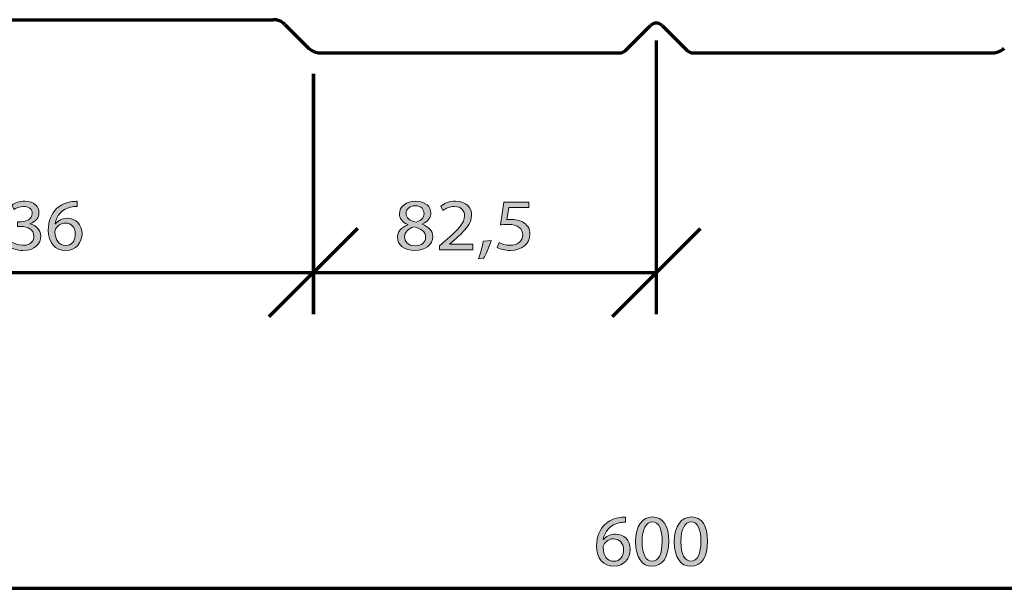
# Model space of a CAD drawing. Units: millimetres. Extents: x -531 to 829, y -385 to 595.
# Drawn here: x -25 to 212, y -24 to 113 of the extents above; entities that cross this region are included whole.
import ezdxf

# ---------------------------------------------------------------- set-up
doc = ezdxf.new("R2010")
doc.units = ezdxf.units.MM
doc.header["$MEASUREMENT"] = 0
doc.layers.add('C', color=7, linetype='Continuous', lineweight=0)
doc.layers.add('MASSE', color=7, linetype='Continuous', lineweight=0)

# ---------------------------------------------------------------- blocks, each defined once
blk = doc.blocks.new('Block_29')
at = {"layer": 'MASSE'}
h = blk.add_hatch(color=2, dxfattribs=at)
h.dxf.hatch_style = 2
edge = h.paths.add_edge_path()
edge.add_spline(control_points=[(-32.71, 67.82), (-32.71, 67.82), (-32.75, 67.82), (-32.75, 67.82), (-32.75, 67.82), (-34.8, 66.74), (-34.8, 66.74), (-34.8, 66.74), (-35.11, 67.92), (-35.11, 67.92), (-35.11, 67.92), (-32.53, 69.26), (-32.53, 69.26), (-32.53, 69.26), (-31.16, 69.26), (-31.16, 69.26), (-31.16, 69.26), (-31.16, 57.79), (-31.16, 57.79), (-31.16, 57.79), (-32.71, 57.79), (-32.71, 57.79), (-32.71, 57.79), (-32.71, 67.82), (-32.71, 67.82)], knot_values=[0, 0, 0, 0, 1, 1, 1, 2, 2, 2, 3, 3, 3, 4, 4, 4, 5, 5, 5, 6, 6, 6, 7, 7, 7, 8, 8, 8, 8], degree=3, periodic=0)
h = blk.add_hatch(color=2, dxfattribs=at)
h.dxf.hatch_style = 2
edge = h.paths.add_edge_path()
edge.add_spline(control_points=[(-26.47, 59.57), (-26.02, 59.29), (-24.96, 58.85), (-23.85, 58.85), (-21.8, 58.85), (-21.16, 60.12), (-21.18, 61.07), (-21.2, 62.68), (-22.69, 63.37), (-24.24, 63.37), (-24.24, 63.37), (-25.13, 63.37), (-25.13, 63.37), (-25.13, 63.37), (-25.13, 64.53), (-25.13, 64.53), (-25.13, 64.53), (-24.24, 64.53), (-24.24, 64.53), (-23.07, 64.53), (-21.6, 65.12), (-21.6, 66.47), (-21.6, 67.39), (-22.2, 68.2), (-23.67, 68.2), (-24.62, 68.2), (-25.53, 67.8), (-26.04, 67.45), (-26.04, 67.45), (-26.45, 68.58), (-26.45, 68.58), (-25.84, 69.02), (-24.64, 69.46), (-23.36, 69.46), (-21.04, 69.46), (-19.98, 68.12), (-19.98, 66.72), (-19.98, 65.54), (-20.71, 64.53), (-22.16, 64.02), (-22.16, 64.02), (-22.16, 63.99), (-22.16, 63.99), (-20.71, 63.7), (-19.53, 62.64), (-19.53, 61.04), (-19.53, 59.2), (-21, 57.59), (-23.84, 57.59), (-25.16, 57.59), (-26.33, 58), (-26.91, 58.37), (-26.91, 58.37), (-26.47, 59.57), (-26.47, 59.57)], knot_values=[0, 0, 0, 0, 1, 1, 1, 2, 2, 2, 3, 3, 3, 4, 4, 4, 5, 5, 5, 6, 6, 6, 7, 7, 7, 8, 8, 8, 9, 9, 9, 10, 10, 10, 11, 11, 11, 12, 12, 12, 13, 13, 13, 14, 14, 14, 15, 15, 15, 16, 16, 16, 17, 17, 17, 18, 18, 18, 18], degree=3, periodic=0)
h = blk.add_hatch(color=2, dxfattribs=at)
h.dxf.hatch_style = 2
edge = h.paths.add_edge_path()
edge.add_spline(control_points=[(-13.53, 58.79), (-12.16, 58.79), (-11.23, 59.91), (-11.23, 61.55), (-11.23, 63.19), (-12.2, 64.18), (-13.67, 64.18), (-14.63, 64.18), (-15.53, 63.6), (-15.96, 62.77), (-16.07, 62.59), (-16.14, 62.36), (-16.14, 62.08), (-16.11, 60.19), (-15.22, 58.79), (-13.54, 58.79), (-13.54, 58.79), (-13.53, 58.79), (-13.53, 58.79)], knot_values=[0, 0, 0, 0, 1, 1, 1, 2, 2, 2, 3, 3, 3, 4, 4, 4, 5, 5, 5, 6, 6, 6, 6], degree=3, periodic=0)
edge = h.paths.add_edge_path()
edge.add_spline(control_points=[(-10.78, 68.17), (-11.11, 68.19), (-11.53, 68.17), (-11.98, 68.1), (-14.49, 67.69), (-15.82, 65.91), (-16.09, 64.02), (-16.09, 64.02), (-16.03, 64.02), (-16.03, 64.02), (-15.47, 64.74), (-14.49, 65.34), (-13.18, 65.34), (-11.09, 65.34), (-9.62, 63.88), (-9.62, 61.64), (-9.62, 59.54), (-11.09, 57.59), (-13.54, 57.59), (-16.07, 57.59), (-17.73, 59.5), (-17.73, 62.48), (-17.73, 64.74), (-16.89, 66.53), (-15.73, 67.66), (-14.74, 68.59), (-13.43, 69.18), (-11.94, 69.35), (-11.47, 69.42), (-11.07, 69.44), (-10.78, 69.44), (-10.78, 69.44), (-10.78, 68.17), (-10.78, 68.17)], knot_values=[0, 0, 0, 0, 1, 1, 1, 2, 2, 2, 3, 3, 3, 4, 4, 4, 5, 5, 5, 6, 6, 6, 7, 7, 7, 8, 8, 8, 9, 9, 9, 10, 10, 10, 11, 11, 11, 11], degree=3, periodic=0)
for points, knots in [([(-32.71, 67.82), (-32.71, 67.82), (-32.75, 67.82), (-32.75, 67.82), (-32.75, 67.82), (-34.8, 66.74), (-34.8, 66.74), (-34.8, 66.74), (-35.11, 67.92), (-35.11, 67.92), (-35.11, 67.92), (-32.53, 69.26), (-32.53, 69.26), (-32.53, 69.26), (-31.16, 69.26), (-31.16, 69.26), (-31.16, 69.26), (-31.16, 57.79), (-31.16, 57.79), (-31.16, 57.79), (-32.71, 57.79), (-32.71, 57.79), (-32.71, 57.79), (-32.71, 67.82), (-32.71, 67.82)], [0, 0, 0, 0, 1, 1, 1, 2, 2, 2, 3, 3, 3, 4, 4, 4, 5, 5, 5, 6, 6, 6, 7, 7, 7, 8, 8, 8, 8]), ([(-26.47, 59.57), (-26.02, 59.29), (-24.96, 58.85), (-23.85, 58.85), (-21.8, 58.85), (-21.16, 60.12), (-21.18, 61.07), (-21.2, 62.68), (-22.69, 63.37), (-24.24, 63.37), (-24.24, 63.37), (-25.13, 63.37), (-25.13, 63.37), (-25.13, 63.37), (-25.13, 64.53), (-25.13, 64.53), (-25.13, 64.53), (-24.24, 64.53), (-24.24, 64.53), (-23.07, 64.53), (-21.6, 65.12), (-21.6, 66.47), (-21.6, 67.39), (-22.2, 68.2), (-23.67, 68.2), (-24.62, 68.2), (-25.53, 67.8), (-26.04, 67.45), (-26.04, 67.45), (-26.45, 68.58), (-26.45, 68.58), (-25.84, 69.02), (-24.64, 69.46), (-23.36, 69.46), (-21.04, 69.46), (-19.98, 68.12), (-19.98, 66.72), (-19.98, 65.54), (-20.71, 64.53), (-22.16, 64.02), (-22.16, 64.02), (-22.16, 63.99), (-22.16, 63.99), (-20.71, 63.7), (-19.53, 62.64), (-19.53, 61.04), (-19.53, 59.2), (-21, 57.59), (-23.84, 57.59), (-25.16, 57.59), (-26.33, 58), (-26.91, 58.37), (-26.91, 58.37), (-26.47, 59.57), (-26.47, 59.57)], [0, 0, 0, 0, 1, 1, 1, 2, 2, 2, 3, 3, 3, 4, 4, 4, 5, 5, 5, 6, 6, 6, 7, 7, 7, 8, 8, 8, 9, 9, 9, 10, 10, 10, 11, 11, 11, 12, 12, 12, 13, 13, 13, 14, 14, 14, 15, 15, 15, 16, 16, 16, 17, 17, 17, 18, 18, 18, 18]), ([(-10.78, 68.17), (-11.11, 68.19), (-11.53, 68.17), (-11.98, 68.1), (-14.49, 67.69), (-15.82, 65.91), (-16.09, 64.02), (-16.09, 64.02), (-16.03, 64.02), (-16.03, 64.02), (-15.47, 64.74), (-14.49, 65.34), (-13.18, 65.34), (-11.09, 65.34), (-9.62, 63.88), (-9.62, 61.64), (-9.62, 59.54), (-11.09, 57.59), (-13.54, 57.59), (-16.07, 57.59), (-17.73, 59.5), (-17.73, 62.48), (-17.73, 64.74), (-16.89, 66.53), (-15.73, 67.66), (-14.74, 68.59), (-13.43, 69.18), (-11.94, 69.35), (-11.47, 69.42), (-11.07, 69.44), (-10.78, 69.44), (-10.78, 69.44), (-10.78, 68.17), (-10.78, 68.17)], [0, 0, 0, 0, 1, 1, 1, 2, 2, 2, 3, 3, 3, 4, 4, 4, 5, 5, 5, 6, 6, 6, 7, 7, 7, 8, 8, 8, 9, 9, 9, 10, 10, 10, 11, 11, 11, 11]), ([(-13.53, 58.79), (-12.16, 58.79), (-11.23, 59.91), (-11.23, 61.55), (-11.23, 63.19), (-12.2, 64.18), (-13.67, 64.18), (-14.63, 64.18), (-15.53, 63.6), (-15.96, 62.77), (-16.07, 62.59), (-16.14, 62.36), (-16.14, 62.08), (-16.11, 60.19), (-15.22, 58.79), (-13.54, 58.79), (-13.54, 58.79), (-13.53, 58.79), (-13.53, 58.79)], [0, 0, 0, 0, 1, 1, 1, 2, 2, 2, 3, 3, 3, 4, 4, 4, 5, 5, 5, 6, 6, 6, 6])]:
    blk.add_open_spline(points, degree=3, knots=knots, dxfattribs=at)
blk = doc.blocks.new('Block_28')
at = {"layer": 'MASSE'}
blk.add_blockref('Block_29', (0, 0), dxfattribs=at)
blk = doc.blocks.new('Block_27')
at = {"layer": 'MASSE', "color": 3, "lineweight": 70}
for p, q in [((-89.98, 100.13), (-89.98, 42.29)), ((46.02, 42.29), (46.02, 100.13)), ((-79.38, 62.89), (-100.58, 41.69)), ((35.42, 41.69), (56.62, 62.89)), ((-89.98, 52.29), (46.02, 52.29))]:
    blk.add_line(p, q, dxfattribs=at)
at = {"layer": 'MASSE'}
blk.add_blockref('Block_28', (0, 0), dxfattribs=at)
blk = doc.blocks.new('Block_32')
at = {"layer": 'MASSE'}
h = blk.add_hatch(color=2, dxfattribs=at)
h.dxf.hatch_style = 2
edge = h.paths.add_edge_path()
edge.add_spline(control_points=[(68.31, 66.51), (68.31, 65.36), (69.27, 64.74), (70.72, 64.39), (71.81, 64.73), (72.65, 65.43), (72.65, 66.47), (72.65, 67.39), (72.04, 68.35), (70.51, 68.35), (69.09, 68.35), (68.31, 67.5), (68.31, 66.51)], knot_values=[0, 0, 0, 0, 1, 1, 1, 2, 2, 2, 3, 3, 3, 4, 4, 4, 4], degree=3, periodic=0)
edge = h.paths.add_edge_path()
edge.add_spline(control_points=[(73.01, 60.77), (73.01, 62.17), (71.95, 62.84), (70.24, 63.28), (68.76, 62.89), (67.97, 62.01), (67.97, 60.91), (67.91, 59.75), (68.88, 58.72), (70.49, 58.72), (72.02, 58.72), (73.01, 59.61), (73.01, 60.77)], knot_values=[0, 0, 0, 0, 1, 1, 1, 2, 2, 2, 3, 3, 3, 4, 4, 4, 4], degree=3, periodic=0)
edge = h.paths.add_edge_path()
edge.add_spline(control_points=[(68.7, 63.83), (67.3, 64.43), (66.7, 65.42), (66.7, 66.4), (66.7, 68.22), (68.39, 69.46), (70.61, 69.46), (73.05, 69.46), (74.28, 68.06), (74.28, 66.63), (74.28, 65.66), (73.75, 64.62), (72.2, 63.95), (72.2, 63.95), (72.2, 63.9), (72.2, 63.9), (73.77, 63.33), (74.74, 62.33), (74.74, 60.93), (74.74, 58.94), (72.86, 57.59), (70.45, 57.59), (67.81, 57.59), (66.22, 59.02), (66.22, 60.7), (66.22, 62.15), (67.17, 63.17), (68.72, 63.77), (68.72, 63.77), (68.7, 63.83), (68.7, 63.83)], knot_values=[0, 0, 0, 0, 1, 1, 1, 2, 2, 2, 3, 3, 3, 4, 4, 4, 5, 5, 5, 6, 6, 6, 7, 7, 7, 8, 8, 8, 9, 9, 9, 10, 10, 10, 10], degree=3, periodic=0)
h = blk.add_hatch(color=2, dxfattribs=at)
h.dxf.hatch_style = 2
edge = h.paths.add_edge_path()
edge.add_spline(control_points=[(76.34, 57.79), (76.34, 57.79), (76.34, 58.74), (76.34, 58.74), (76.34, 58.74), (77.68, 59.92), (77.68, 59.92), (80.9, 62.71), (82.36, 64.2), (82.38, 65.93), (82.38, 67.09), (81.75, 68.17), (79.87, 68.17), (78.72, 68.17), (77.77, 67.64), (77.19, 67.2), (77.19, 67.2), (76.65, 68.29), (76.65, 68.29), (77.52, 68.96), (78.76, 69.46), (80.22, 69.46), (82.94, 69.46), (84.08, 67.76), (84.08, 66.12), (84.08, 64), (82.39, 62.29), (79.73, 59.96), (79.73, 59.96), (78.72, 59.11), (78.72, 59.11), (78.72, 59.11), (78.72, 59.08), (78.72, 59.08), (78.72, 59.08), (84.4, 59.08), (84.4, 59.08), (84.4, 59.08), (84.4, 57.79), (84.4, 57.79), (84.4, 57.79), (76.34, 57.79), (76.34, 57.79)], knot_values=[0, 0, 0, 0, 1, 1, 1, 2, 2, 2, 3, 3, 3, 4, 4, 4, 5, 5, 5, 6, 6, 6, 7, 7, 7, 8, 8, 8, 9, 9, 9, 10, 10, 10, 11, 11, 11, 12, 12, 12, 13, 13, 13, 14, 14, 14, 14], degree=3, periodic=0)
h = blk.add_hatch(color=2, dxfattribs=at)
h.dxf.hatch_style = 2
edge = h.paths.add_edge_path()
edge.add_spline(control_points=[(97.85, 67.96), (97.85, 67.96), (93.04, 67.96), (93.04, 67.96), (93.04, 67.96), (92.55, 65.01), (92.55, 65.01), (92.84, 65.04), (93.11, 65.08), (93.58, 65.08), (94.55, 65.08), (95.52, 64.89), (96.3, 64.46), (97.29, 63.95), (98.11, 62.96), (98.11, 61.51), (98.11, 59.27), (96.14, 57.59), (93.41, 57.59), (92.03, 57.59), (90.86, 57.95), (90.26, 58.3), (90.26, 58.3), (90.69, 59.48), (90.69, 59.48), (91.21, 59.2), (92.24, 58.85), (93.39, 58.85), (95, 58.85), (96.38, 59.8), (96.38, 61.34), (96.36, 62.82), (95.27, 63.88), (92.75, 63.88), (92.03, 63.88), (91.46, 63.81), (91, 63.76), (91, 63.76), (91.81, 69.26), (91.81, 69.26), (91.81, 69.26), (97.85, 69.26), (97.85, 69.26), (97.85, 69.26), (97.85, 67.96), (97.85, 67.96)], knot_values=[0, 0, 0, 0, 1, 1, 1, 2, 2, 2, 3, 3, 3, 4, 4, 4, 5, 5, 5, 6, 6, 6, 7, 7, 7, 8, 8, 8, 9, 9, 9, 10, 10, 10, 11, 11, 11, 12, 12, 12, 13, 13, 13, 14, 14, 14, 15, 15, 15, 15], degree=3, periodic=0)
h = blk.add_hatch(color=2, dxfattribs=at)
h.dxf.hatch_style = 2
edge = h.paths.add_edge_path()
edge.add_spline(control_points=[(85.75, 55.62), (86.16, 56.66), (86.69, 58.55), (86.9, 59.84), (86.9, 59.84), (88.8, 60.01), (88.8, 60.01), (88.36, 58.51), (87.5, 56.55), (86.96, 55.72), (86.96, 55.72), (85.75, 55.62), (85.75, 55.62)], knot_values=[0, 0, 0, 0, 1, 1, 1, 2, 2, 2, 3, 3, 3, 4, 4, 4, 4], degree=3, periodic=0)
for points, knots in [([(68.7, 63.83), (67.3, 64.43), (66.7, 65.42), (66.7, 66.4), (66.7, 68.22), (68.39, 69.46), (70.61, 69.46), (73.05, 69.46), (74.28, 68.06), (74.28, 66.63), (74.28, 65.66), (73.75, 64.62), (72.2, 63.95), (72.2, 63.95), (72.2, 63.9), (72.2, 63.9), (73.77, 63.33), (74.74, 62.33), (74.74, 60.93), (74.74, 58.94), (72.86, 57.59), (70.45, 57.59), (67.81, 57.59), (66.22, 59.02), (66.22, 60.7), (66.22, 62.15), (67.17, 63.17), (68.72, 63.77), (68.72, 63.77), (68.7, 63.83), (68.7, 63.83)], [0, 0, 0, 0, 1, 1, 1, 2, 2, 2, 3, 3, 3, 4, 4, 4, 5, 5, 5, 6, 6, 6, 7, 7, 7, 8, 8, 8, 9, 9, 9, 10, 10, 10, 10]), ([(76.34, 57.79), (76.34, 57.79), (76.34, 58.74), (76.34, 58.74), (76.34, 58.74), (77.68, 59.92), (77.68, 59.92), (80.9, 62.71), (82.36, 64.2), (82.38, 65.93), (82.38, 67.09), (81.75, 68.17), (79.87, 68.17), (78.72, 68.17), (77.77, 67.64), (77.19, 67.2), (77.19, 67.2), (76.65, 68.29), (76.65, 68.29), (77.52, 68.96), (78.76, 69.46), (80.22, 69.46), (82.94, 69.46), (84.08, 67.76), (84.08, 66.12), (84.08, 64), (82.39, 62.29), (79.73, 59.96), (79.73, 59.96), (78.72, 59.11), (78.72, 59.11), (78.72, 59.11), (78.72, 59.08), (78.72, 59.08), (78.72, 59.08), (84.4, 59.08), (84.4, 59.08), (84.4, 59.08), (84.4, 57.79), (84.4, 57.79), (84.4, 57.79), (76.34, 57.79), (76.34, 57.79)], [0, 0, 0, 0, 1, 1, 1, 2, 2, 2, 3, 3, 3, 4, 4, 4, 5, 5, 5, 6, 6, 6, 7, 7, 7, 8, 8, 8, 9, 9, 9, 10, 10, 10, 11, 11, 11, 12, 12, 12, 13, 13, 13, 14, 14, 14, 14]), ([(97.85, 67.96), (97.85, 67.96), (93.04, 67.96), (93.04, 67.96), (93.04, 67.96), (92.55, 65.01), (92.55, 65.01), (92.84, 65.04), (93.11, 65.08), (93.58, 65.08), (94.55, 65.08), (95.52, 64.89), (96.3, 64.46), (97.29, 63.95), (98.11, 62.96), (98.11, 61.51), (98.11, 59.27), (96.14, 57.59), (93.41, 57.59), (92.03, 57.59), (90.86, 57.95), (90.26, 58.3), (90.26, 58.3), (90.69, 59.48), (90.69, 59.48), (91.21, 59.2), (92.24, 58.85), (93.39, 58.85), (95, 58.85), (96.38, 59.8), (96.38, 61.34), (96.36, 62.82), (95.27, 63.88), (92.75, 63.88), (92.03, 63.88), (91.46, 63.81), (91, 63.76), (91, 63.76), (91.81, 69.26), (91.81, 69.26), (91.81, 69.26), (97.85, 69.26), (97.85, 69.26), (97.85, 69.26), (97.85, 67.96), (97.85, 67.96)], [0, 0, 0, 0, 1, 1, 1, 2, 2, 2, 3, 3, 3, 4, 4, 4, 5, 5, 5, 6, 6, 6, 7, 7, 7, 8, 8, 8, 9, 9, 9, 10, 10, 10, 11, 11, 11, 12, 12, 12, 13, 13, 13, 14, 14, 14, 15, 15, 15, 15]), ([(68.31, 66.51), (68.31, 65.36), (69.27, 64.74), (70.72, 64.39), (71.81, 64.73), (72.65, 65.43), (72.65, 66.47), (72.65, 67.39), (72.04, 68.35), (70.51, 68.35), (69.09, 68.35), (68.31, 67.5), (68.31, 66.51)], [0, 0, 0, 0, 1, 1, 1, 2, 2, 2, 3, 3, 3, 4, 4, 4, 4]), ([(73.01, 60.77), (73.01, 62.17), (71.95, 62.84), (70.24, 63.28), (68.76, 62.89), (67.97, 62.01), (67.97, 60.91), (67.91, 59.75), (68.88, 58.72), (70.49, 58.72), (72.02, 58.72), (73.01, 59.61), (73.01, 60.77)], [0, 0, 0, 0, 1, 1, 1, 2, 2, 2, 3, 3, 3, 4, 4, 4, 4]), ([(85.75, 55.62), (86.16, 56.66), (86.69, 58.55), (86.9, 59.84), (86.9, 59.84), (88.8, 60.01), (88.8, 60.01), (88.36, 58.51), (87.5, 56.55), (86.96, 55.72), (86.96, 55.72), (85.75, 55.62), (85.75, 55.62)], [0, 0, 0, 0, 1, 1, 1, 2, 2, 2, 3, 3, 3, 4, 4, 4, 4])]:
    blk.add_open_spline(points, degree=3, knots=knots, dxfattribs=at)
blk = doc.blocks.new('Block_31')
at = {"layer": 'MASSE'}
blk.add_blockref('Block_32', (0, 0), dxfattribs=at)
blk = doc.blocks.new('Block_30')
at = {"layer": 'MASSE', "color": 3, "lineweight": 70}
for p, q in [((128.52, 42.29), (128.52, 108.13)), ((46.02, 100.13), (46.02, 42.29)), ((56.62, 62.89), (35.42, 41.69)), ((117.92, 41.69), (139.12, 62.89)), ((46.02, 52.29), (128.52, 52.29))]:
    blk.add_line(p, q, dxfattribs=at)
at = {"layer": 'MASSE'}
blk.add_blockref('Block_31', (0, 0), dxfattribs=at)
blk = doc.blocks.new('Block_38')
at = {"layer": 'MASSE'}
h = blk.add_hatch(color=2, dxfattribs=at)
h.dxf.hatch_style = 2
edge = h.paths.add_edge_path()
edge.add_spline(control_points=[(118.32, -17.18), (119.68, -17.18), (120.61, -16.06), (120.61, -14.42), (120.61, -12.78), (119.64, -11.79), (118.17, -11.79), (117.21, -11.79), (116.32, -12.37), (115.88, -13.2), (115.77, -13.38), (115.7, -13.61), (115.7, -13.89), (115.74, -15.78), (116.63, -17.18), (118.3, -17.18), (118.3, -17.18), (118.32, -17.18), (118.32, -17.18)], knot_values=[0, 0, 0, 0, 1, 1, 1, 2, 2, 2, 3, 3, 3, 4, 4, 4, 5, 5, 5, 6, 6, 6, 6], degree=3, periodic=0)
edge = h.paths.add_edge_path()
edge.add_spline(control_points=[(121.06, -7.8), (120.74, -7.78), (120.32, -7.8), (119.86, -7.87), (117.35, -8.28), (116.03, -10.06), (115.75, -11.95), (115.75, -11.95), (115.81, -11.95), (115.81, -11.95), (116.37, -11.23), (117.35, -10.63), (118.66, -10.63), (120.75, -10.63), (122.23, -12.09), (122.23, -14.33), (122.23, -16.43), (120.75, -18.38), (118.3, -18.38), (115.77, -18.38), (114.12, -16.47), (114.12, -13.49), (114.12, -11.23), (114.95, -9.44), (116.12, -8.31), (117.1, -7.38), (118.41, -6.79), (119.9, -6.62), (120.37, -6.55), (120.77, -6.53), (121.06, -6.53), (121.06, -6.53), (121.06, -7.8), (121.06, -7.8)], knot_values=[0, 0, 0, 0, 1, 1, 1, 2, 2, 2, 3, 3, 3, 4, 4, 4, 5, 5, 5, 6, 6, 6, 7, 7, 7, 8, 8, 8, 9, 9, 9, 10, 10, 10, 11, 11, 11, 11], degree=3, periodic=0)
h = blk.add_hatch(color=2, dxfattribs=at)
h.dxf.hatch_style = 2
edge = h.paths.add_edge_path()
edge.add_spline(control_points=[(125.08, -12.5), (125.08, -15.48), (126.03, -17.18), (127.48, -17.18), (129.12, -17.18), (129.9, -15.32), (129.9, -12.39), (129.9, -9.57), (129.16, -7.71), (127.5, -7.71), (126.1, -7.71), (125.08, -9.37), (125.08, -12.5)], knot_values=[0, 0, 0, 0, 1, 1, 1, 2, 2, 2, 3, 3, 3, 4, 4, 4, 4], degree=3, periodic=0)
edge = h.paths.add_edge_path()
edge.add_spline(control_points=[(131.5, -12.32), (131.5, -16.22), (130.01, -18.38), (127.39, -18.38), (125.08, -18.38), (123.52, -16.28), (123.48, -12.48), (123.48, -8.63), (125.19, -6.51), (127.59, -6.51), (130.08, -6.51), (131.5, -8.67), (131.5, -12.32)], knot_values=[0, 0, 0, 0, 1, 1, 1, 2, 2, 2, 3, 3, 3, 4, 4, 4, 4], degree=3, periodic=0)
h = blk.add_hatch(color=2, dxfattribs=at)
h.dxf.hatch_style = 2
edge = h.paths.add_edge_path()
edge.add_spline(control_points=[(134.41, -12.5), (134.41, -15.48), (135.36, -17.18), (136.81, -17.18), (138.45, -17.18), (139.23, -15.32), (139.23, -12.39), (139.23, -9.57), (138.48, -7.71), (136.83, -7.71), (135.43, -7.71), (134.41, -9.37), (134.41, -12.5)], knot_values=[0, 0, 0, 0, 1, 1, 1, 2, 2, 2, 3, 3, 3, 4, 4, 4, 4], degree=3, periodic=0)
edge = h.paths.add_edge_path()
edge.add_spline(control_points=[(140.83, -12.32), (140.83, -16.22), (139.34, -18.38), (136.72, -18.38), (134.41, -18.38), (132.85, -16.28), (132.81, -12.48), (132.81, -8.63), (134.52, -6.51), (136.92, -6.51), (139.41, -6.51), (140.83, -8.67), (140.83, -12.32)], knot_values=[0, 0, 0, 0, 1, 1, 1, 2, 2, 2, 3, 3, 3, 4, 4, 4, 4], degree=3, periodic=0)
for points, knots in [([(121.06, -7.8), (120.74, -7.78), (120.32, -7.8), (119.86, -7.87), (117.35, -8.28), (116.03, -10.06), (115.75, -11.95), (115.75, -11.95), (115.81, -11.95), (115.81, -11.95), (116.37, -11.23), (117.35, -10.63), (118.66, -10.63), (120.75, -10.63), (122.23, -12.09), (122.23, -14.33), (122.23, -16.43), (120.75, -18.38), (118.3, -18.38), (115.77, -18.38), (114.12, -16.47), (114.12, -13.49), (114.12, -11.23), (114.95, -9.44), (116.12, -8.31), (117.1, -7.38), (118.41, -6.79), (119.9, -6.62), (120.37, -6.55), (120.77, -6.53), (121.06, -6.53), (121.06, -6.53), (121.06, -7.8), (121.06, -7.8)], [0, 0, 0, 0, 1, 1, 1, 2, 2, 2, 3, 3, 3, 4, 4, 4, 5, 5, 5, 6, 6, 6, 7, 7, 7, 8, 8, 8, 9, 9, 9, 10, 10, 10, 11, 11, 11, 11]), ([(131.5, -12.32), (131.5, -16.22), (130.01, -18.38), (127.39, -18.38), (125.08, -18.38), (123.52, -16.28), (123.48, -12.48), (123.48, -8.63), (125.19, -6.51), (127.59, -6.51), (130.08, -6.51), (131.5, -8.67), (131.5, -12.32)], [0, 0, 0, 0, 1, 1, 1, 2, 2, 2, 3, 3, 3, 4, 4, 4, 4]), ([(140.83, -12.32), (140.83, -16.22), (139.34, -18.38), (136.72, -18.38), (134.41, -18.38), (132.85, -16.28), (132.81, -12.48), (132.81, -8.63), (134.52, -6.51), (136.92, -6.51), (139.41, -6.51), (140.83, -8.67), (140.83, -12.32)], [0, 0, 0, 0, 1, 1, 1, 2, 2, 2, 3, 3, 3, 4, 4, 4, 4]), ([(125.08, -12.5), (125.08, -15.48), (126.03, -17.18), (127.48, -17.18), (129.12, -17.18), (129.9, -15.32), (129.9, -12.39), (129.9, -9.57), (129.16, -7.71), (127.5, -7.71), (126.1, -7.71), (125.08, -9.37), (125.08, -12.5)], [0, 0, 0, 0, 1, 1, 1, 2, 2, 2, 3, 3, 3, 4, 4, 4, 4]), ([(134.41, -12.5), (134.41, -15.48), (135.36, -17.18), (136.81, -17.18), (138.45, -17.18), (139.23, -15.32), (139.23, -12.39), (139.23, -9.57), (138.48, -7.71), (136.83, -7.71), (135.43, -7.71), (134.41, -9.37), (134.41, -12.5)], [0, 0, 0, 0, 1, 1, 1, 2, 2, 2, 3, 3, 3, 4, 4, 4, 4]), ([(118.32, -17.18), (119.68, -17.18), (120.61, -16.06), (120.61, -14.42), (120.61, -12.78), (119.64, -11.79), (118.17, -11.79), (117.21, -11.79), (116.32, -12.37), (115.88, -13.2), (115.77, -13.38), (115.7, -13.61), (115.7, -13.89), (115.74, -15.78), (116.63, -17.18), (118.3, -17.18), (118.3, -17.18), (118.32, -17.18), (118.32, -17.18)], [0, 0, 0, 0, 1, 1, 1, 2, 2, 2, 3, 3, 3, 4, 4, 4, 5, 5, 5, 6, 6, 6, 6])]:
    blk.add_open_spline(points, degree=3, knots=knots, dxfattribs=at)
blk = doc.blocks.new('Block_37')
at = {"layer": 'MASSE'}
blk.add_blockref('Block_38', (0, 0), dxfattribs=at)
blk = doc.blocks.new('Block_36')
at = {"layer": 'MASSE', "color": 3, "lineweight": 70}
blk.add_line((-171.48, -23.68), (428.52, -23.68), dxfattribs=at)
at = {"layer": 'MASSE'}
blk.add_blockref('Block_37', (0, 0), dxfattribs=at)

msp = doc.modelspace()

# ---------------------------------------------------------------- linework, layer by layer
at = {"layer": 'C', "color": 7, "lineweight": 70}
for p, q in [((-80.32, 113.13), (36.36, 113.13)), ((39.19, 111.96), (44.85, 106.3)), ((121.11, 105.72), (127.11, 111.72)), ((129.93, 111.72), (135.93, 105.72)), ((47.68, 105.13), (119.69, 105.13)), ((137.35, 105.13), (209.36, 105.13))]:
    msp.add_line(p, q, dxfattribs=at)
for points in [[(39.19, 111.96), (38.44, 112.71), (37.42, 113.13), (36.36, 113.13)], [(129.93, 111.71), (129.15, 112.49), (127.89, 112.49), (127.11, 111.71)], [(44.85, 106.3), (45.6, 105.55), (46.62, 105.13), (47.68, 105.13)], [(119.69, 105.13), (120.22, 105.13), (120.73, 105.34), (121.1, 105.71)], [(135.94, 105.71), (136.31, 105.34), (136.82, 105.13), (137.35, 105.13)], [(209.36, 105.13), (210.42, 105.13), (211.44, 105.55), (212.19, 106.3)]]:
    msp.add_open_spline(points, degree=3, dxfattribs=at)

# ---------------------------------------------------------------- block references
at = {"layer": 'MASSE'}
for name in ['Block_30', 'Block_27', 'Block_36']:
    msp.add_blockref(name, (0, 0), dxfattribs=at)

doc.saveas('drawing.dxf')
